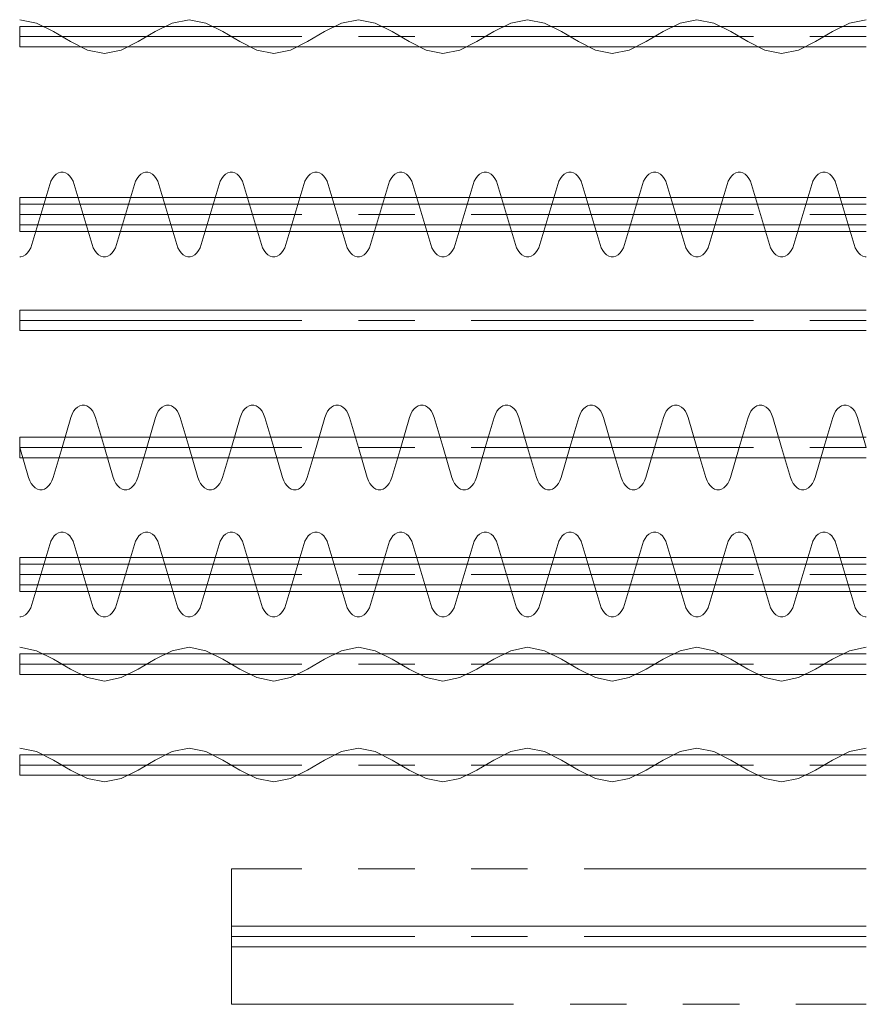
# Model space of a CAD drawing. Units: millimetres. Extents: x 47832 to 110907, y -1318 to 43232.
# Drawn here: x 98766 to 100766, y 17195 to 19520 of the extents above; entities that cross this region are included whole.
import ezdxf

# ---------------------------------------------------------------- set-up
doc = ezdxf.new("R2010")
doc.units = ezdxf.units.MM
doc.header["$LTSCALE"] = 21
doc.linetypes.add('CENTER', pattern=[50.8, 31.75, -6.35, 6.35, -6.35])
doc.linetypes.add('PHANTOM', pattern=[63.5, 31.75, -6.35, 6.35, -6.35, 6.35, -6.35])
for name, color, linetype, lineweight in [('S_Kikou1', 3, 'Continuous', 20), ('S_kikou2', 2, 'CENTER', 13), ('S_kikou4', 254, 'PHANTOM', 5)]:
    doc.layers.add(name, color=color, linetype=linetype, lineweight=lineweight)

# ---------------------------------------------------------------- blocks, each defined once
blk = doc.blocks.new('*U30')
at = {"color": 0, "linetype": 'ByBlock', "lineweight": -2}
for points in [[(0, 0), (40, -8.32), (80, -28.16), (120, -51.84), (160, -71.68), (200, -80)], [(400, 0), (360, -8.32), (320, -28.16), (280, -51.84), (240, -71.68), (200, -80)], [(400, 0), (440, -8.32), (480, -28.16), (520, -51.84), (560, -71.68), (600, -80)], [(800, 0), (760, -8.32), (720, -28.16), (680, -51.84), (640, -71.68), (600, -80)], [(800, 0), (840, -8.32), (880, -28.16), (920, -51.84), (960, -71.68), (1000, -80)], [(1200, 0), (1160, -8.32), (1120, -28.16), (1080, -51.84), (1040, -71.68), (1000, -80)], [(1200, 0), (1240, -8.32), (1280, -28.16), (1320, -51.84), (1360, -71.68), (1400, -80)], [(1600, 0), (1560, -8.32), (1520, -28.16), (1480, -51.84), (1440, -71.68), (1400, -80)], [(1600, 0), (1640, -8.32), (1680, -28.16), (1720, -51.84), (1760, -71.68), (1800, -80)], [(2000, 0), (1960, -8.32), (1920, -28.16), (1880, -51.84), (1840, -71.68), (1800, -80)]]:
    blk.add_lwpolyline(points, dxfattribs=at)
blk = doc.blocks.new('*U29')
at = {"color": 0, "linetype": 'ByBlock', "lineweight": -2}
blk.add_lwpolyline([(0, 24.3), (-2000, 24.3), (-2000, -24.3), (0, -24.3)], dxfattribs=at)
at = {"layer": 'S_kikou2', "linetype": 'CENTER', "lineweight": -2}
blk.add_line((-2000, 0), (0, 0), dxfattribs=at)
blk = doc.blocks.new('*U32')
at = {"color": 0, "linetype": 'ByBlock', "lineweight": -2}
blk.add_lwpolyline([(0, -24.3), (1500, -24.3), (1500, 24.3), (0, 24.3)], dxfattribs=at)
at = {"layer": 'S_kikou2', "linetype": 'CENTER'}
blk.add_line((0, 0), (1500, 0), dxfattribs=at)
at = {"layer": 'S_kikou4'}
blk.add_lwpolyline([(0, 160), (1500, 160), (1500, -160), (0, -160)], dxfattribs=at)
blk = doc.blocks.new('*U35')
at = {"color": 0, "linetype": 'ByBlock', "lineweight": -2}
for points in [[(-2000, -99.8), (-1997.2, -99.8), (-1991.7, -98.3), (-1986.5, -95.3), (-1981.6, -90.9), (-1977.4, -85.3), (-1973.8, -78.6), (-1971, -71), (-1929, 71), (-1926.2, 78.6), (-1922.6, 85.3), (-1918.4, 90.9), (-1913.5, 95.3), (-1908.3, 98.3), (-1902.8, 99.8), (-1900, 99.8)], [(-1800, -99.8), (-1802.8, -99.8), (-1808.3, -98.3), (-1813.5, -95.3), (-1818.4, -90.9), (-1822.6, -85.3), (-1826.2, -78.6), (-1829, -71), (-1871, 71), (-1873.8, 78.6), (-1877.4, 85.3), (-1881.6, 90.9), (-1886.5, 95.3), (-1891.7, 98.3), (-1897.2, 99.8), (-1900, 99.8)], [(-1800, -99.8), (-1797.2, -99.8), (-1791.7, -98.3), (-1786.5, -95.3), (-1781.6, -90.9), (-1777.4, -85.3), (-1773.8, -78.6), (-1771, -71), (-1729, 71), (-1726.2, 78.6), (-1722.6, 85.3), (-1718.4, 90.9), (-1713.5, 95.3), (-1708.3, 98.3), (-1702.8, 99.8), (-1700, 99.8)], [(-1600, -99.8), (-1602.8, -99.8), (-1608.3, -98.3), (-1613.5, -95.3), (-1618.4, -90.9), (-1622.6, -85.3), (-1626.2, -78.6), (-1629, -71), (-1671, 71), (-1673.8, 78.6), (-1677.4, 85.3), (-1681.6, 90.9), (-1686.5, 95.3), (-1691.7, 98.3), (-1697.2, 99.8), (-1700, 99.8)], [(-1600, -99.8), (-1597.2, -99.8), (-1591.7, -98.3), (-1586.5, -95.3), (-1581.6, -90.9), (-1577.4, -85.3), (-1573.8, -78.6), (-1571, -71), (-1529, 71), (-1526.2, 78.6), (-1522.6, 85.3), (-1518.4, 90.9), (-1513.5, 95.3), (-1508.3, 98.3), (-1502.8, 99.8), (-1500, 99.8)], [(-1400, -99.8), (-1402.8, -99.8), (-1408.3, -98.3), (-1413.5, -95.3), (-1418.4, -90.9), (-1422.6, -85.3), (-1426.2, -78.6), (-1429, -71), (-1471, 71), (-1473.8, 78.6), (-1477.4, 85.3), (-1481.6, 90.9), (-1486.5, 95.3), (-1491.7, 98.3), (-1497.2, 99.8), (-1500, 99.8)], [(-1400, -99.8), (-1397.2, -99.8), (-1391.7, -98.3), (-1386.5, -95.3), (-1381.6, -90.9), (-1377.4, -85.3), (-1373.8, -78.6), (-1371, -71), (-1329, 71), (-1326.2, 78.6), (-1322.6, 85.3), (-1318.4, 90.9), (-1313.5, 95.3), (-1308.3, 98.3), (-1302.8, 99.8), (-1300, 99.8)], [(-1200, -99.8), (-1202.8, -99.8), (-1208.3, -98.3), (-1213.5, -95.3), (-1218.4, -90.9), (-1222.6, -85.3), (-1226.2, -78.6), (-1229, -71), (-1271, 71), (-1273.8, 78.6), (-1277.4, 85.3), (-1281.6, 90.9), (-1286.5, 95.3), (-1291.7, 98.3), (-1297.2, 99.8), (-1300, 99.8)], [(-1200, -99.8), (-1197.2, -99.8), (-1191.7, -98.3), (-1186.5, -95.3), (-1181.6, -90.9), (-1177.4, -85.3), (-1173.8, -78.6), (-1171, -71), (-1129, 71), (-1126.2, 78.6), (-1122.6, 85.3), (-1118.4, 90.9), (-1113.5, 95.3), (-1108.3, 98.3), (-1102.8, 99.8), (-1100, 99.8)], [(-1000, -99.8), (-1002.8, -99.8), (-1008.3, -98.3), (-1013.5, -95.3), (-1018.4, -90.9), (-1022.6, -85.3), (-1026.2, -78.6), (-1029, -71), (-1071, 71), (-1073.8, 78.6), (-1077.4, 85.3), (-1081.6, 90.9), (-1086.5, 95.3), (-1091.7, 98.3), (-1097.2, 99.8), (-1100, 99.8)], [(-1000, -99.8), (-997.2, -99.8), (-991.7, -98.3), (-986.5, -95.3), (-981.6, -90.9), (-977.4, -85.3), (-973.8, -78.6), (-971, -71), (-929, 71), (-926.2, 78.6), (-922.6, 85.3), (-918.4, 90.9), (-913.5, 95.3), (-908.3, 98.3), (-902.8, 99.8), (-900, 99.8)], [(-800, -99.8), (-802.8, -99.8), (-808.3, -98.3), (-813.5, -95.3), (-818.4, -90.9), (-822.6, -85.3), (-826.2, -78.6), (-829, -71), (-871, 71), (-873.8, 78.6), (-877.4, 85.3), (-881.6, 90.9), (-886.5, 95.3), (-891.7, 98.3), (-897.2, 99.8), (-900, 99.8)], [(-800, -99.8), (-797.2, -99.8), (-791.7, -98.3), (-786.5, -95.3), (-781.6, -90.9), (-777.4, -85.3), (-773.8, -78.6), (-771, -71), (-729, 71), (-726.2, 78.6), (-722.6, 85.3), (-718.4, 90.9), (-713.5, 95.3), (-708.3, 98.3), (-702.8, 99.8), (-700, 99.8)], [(-600, -99.8), (-602.8, -99.8), (-608.3, -98.3), (-613.5, -95.3), (-618.4, -90.9), (-622.6, -85.3), (-626.2, -78.6), (-629, -71), (-671, 71), (-673.8, 78.6), (-677.4, 85.3), (-681.6, 90.9), (-686.5, 95.3), (-691.7, 98.3), (-697.2, 99.8), (-700, 99.8)], [(-600, -99.8), (-597.2, -99.8), (-591.7, -98.3), (-586.5, -95.3), (-581.6, -90.9), (-577.4, -85.3), (-573.8, -78.6), (-571, -71), (-529, 71), (-526.2, 78.6), (-522.6, 85.3), (-518.4, 90.9), (-513.5, 95.3), (-508.3, 98.3), (-502.8, 99.8), (-500, 99.8)], [(-400, -99.8), (-402.8, -99.8), (-408.3, -98.3), (-413.5, -95.3), (-418.4, -90.9), (-422.6, -85.3), (-426.2, -78.6), (-429, -71), (-471, 71), (-473.8, 78.6), (-477.4, 85.3), (-481.6, 90.9), (-486.5, 95.3), (-491.7, 98.3), (-497.2, 99.8), (-500, 99.8)], [(-400, -99.8), (-397.2, -99.8), (-391.7, -98.3), (-386.5, -95.3), (-381.6, -90.9), (-377.4, -85.3), (-373.8, -78.6), (-371, -71), (-329, 71), (-326.2, 78.6), (-322.6, 85.3), (-318.4, 90.9), (-313.5, 95.3), (-308.3, 98.3), (-302.8, 99.8), (-300, 99.8)], [(-200, -99.8), (-202.8, -99.8), (-208.3, -98.3), (-213.5, -95.3), (-218.4, -90.9), (-222.6, -85.3), (-226.2, -78.6), (-229, -71), (-271, 71), (-273.8, 78.6), (-277.4, 85.3), (-281.6, 90.9), (-286.5, 95.3), (-291.7, 98.3), (-297.2, 99.8), (-300, 99.8)], [(-200, -99.8), (-197.2, -99.8), (-191.7, -98.3), (-186.5, -95.3), (-181.6, -90.9), (-177.4, -85.3), (-173.8, -78.6), (-171, -71), (-129, 71), (-126.2, 78.6), (-122.6, 85.3), (-118.4, 90.9), (-113.5, 95.3), (-108.3, 98.3), (-102.8, 99.8), (-100, 99.8)], [(0, -99.8), (-2.8, -99.8), (-8.3, -98.3), (-13.5, -95.3), (-18.4, -90.9), (-22.6, -85.3), (-26.2, -78.6), (-29, -71), (-71, 71), (-73.8, 78.6), (-77.4, 85.3), (-81.6, 90.9), (-86.5, 95.3), (-91.7, 98.3), (-97.2, 99.8), (-100, 99.8)], [(0, 40), (-2000, 40), (-2000, -40), (0, -40)], [(0, 24.3), (-2000, 24.3), (-2000, -24.3), (0, -24.3)]]:
    blk.add_lwpolyline(points, dxfattribs=at)
at = {"layer": 'S_kikou2', "linetype": 'CENTER'}
blk.add_line((-2000, 0), (0, 0), dxfattribs=at)

msp = doc.modelspace()

# ---------------------------------------------------------------- linework, layer by layer
at = {"layer": 'S_Kikou1', "color": 0}
msp.add_lwpolyline([(100765.933, 18509.729), (100744.916, 18580.746), (100742.137, 18588.321), (100738.559, 18595.023), (100734.289, 18600.648), (100729.46, 18605.024), (100724.218, 18608.018), (100718.723, 18609.538), (100713.142, 18609.538), (100707.647, 18608.018), (100702.405, 18605.024), (100697.576, 18600.648), (100693.306, 18595.023), (100689.728, 18588.321), (100686.949, 18580.746), (100665.933, 18509.729), (100644.916, 18438.713), (100642.137, 18431.138), (100638.559, 18424.436), (100634.289, 18418.811), (100629.46, 18414.434), (100624.218, 18411.441), (100618.723, 18409.92), (100613.142, 18409.92), (100607.647, 18411.441), (100602.405, 18414.434), (100597.576, 18418.811), (100593.306, 18424.436), (100589.728, 18431.138), (100586.949, 18438.713), (100565.933, 18509.729), (100544.916, 18580.746), (100542.137, 18588.321), (100538.559, 18595.023), (100534.289, 18600.648), (100529.46, 18605.024), (100524.218, 18608.018), (100518.723, 18609.538), (100513.142, 18609.538), (100507.647, 18608.018), (100502.405, 18605.024), (100497.576, 18600.648), (100493.306, 18595.023), (100489.728, 18588.321), (100486.949, 18580.746), (100465.933, 18509.729), (100444.916, 18438.713), (100442.137, 18431.138), (100438.559, 18424.436), (100434.289, 18418.811), (100429.46, 18414.434), (100424.218, 18411.441), (100418.723, 18409.92), (100413.142, 18409.92), (100407.647, 18411.441), (100402.405, 18414.434), (100397.576, 18418.811), (100393.306, 18424.436), (100389.728, 18431.138), (100386.949, 18438.713), (100365.933, 18509.729), (100344.916, 18580.746), (100342.137, 18588.321), (100338.559, 18595.023), (100334.289, 18600.648), (100329.46, 18605.024), (100324.218, 18608.018), (100318.723, 18609.538), (100313.142, 18609.538), (100307.647, 18608.018), (100302.405, 18605.024), (100297.576, 18600.648), (100293.306, 18595.023), (100289.728, 18588.321), (100286.949, 18580.746), (100265.933, 18509.729), (100244.916, 18438.713), (100242.137, 18431.138), (100238.559, 18424.436), (100234.289, 18418.811), (100229.46, 18414.434), (100224.218, 18411.441), (100218.723, 18409.92), (100213.142, 18409.92), (100207.647, 18411.441), (100202.405, 18414.434), (100197.576, 18418.811), (100193.306, 18424.436), (100189.728, 18431.138), (100186.949, 18438.713), (100165.933, 18509.729), (100144.916, 18580.746), (100142.137, 18588.321), (100138.559, 18595.023), (100134.289, 18600.648), (100129.46, 18605.024), (100124.218, 18608.018), (100118.723, 18609.538), (100113.142, 18609.538), (100107.647, 18608.018), (100102.405, 18605.024), (100097.576, 18600.648), (100093.306, 18595.023), (100089.728, 18588.321), (100086.949, 18580.746), (100065.933, 18509.729), (100044.916, 18438.713), (100042.137, 18431.138), (100038.559, 18424.436), (100034.289, 18418.811), (100029.46, 18414.434), (100024.218, 18411.441), (100018.723, 18409.92), (100013.142, 18409.92), (100007.647, 18411.441), (100002.405, 18414.434), (99997.576, 18418.811), (99993.306, 18424.436), (99989.728, 18431.138), (99986.949, 18438.713), (99965.933, 18509.729), (99944.916, 18580.746), (99942.137, 18588.321), (99938.559, 18595.023), (99934.289, 18600.648), (99929.46, 18605.024), (99924.218, 18608.018), (99918.723, 18609.538), (99913.142, 18609.538), (99907.647, 18608.018), (99902.405, 18605.024), (99897.576, 18600.648), (99893.306, 18595.023), (99889.728, 18588.321), (99886.949, 18580.746), (99865.933, 18509.729), (99844.916, 18438.713), (99842.137, 18431.138), (99838.559, 18424.436), (99834.289, 18418.811), (99829.46, 18414.434), (99824.218, 18411.441), (99818.723, 18409.92), (99813.142, 18409.92), (99807.647, 18411.441), (99802.405, 18414.434), (99797.576, 18418.811), (99793.306, 18424.436), (99789.728, 18431.138), (99786.949, 18438.713), (99765.933, 18509.729), (99744.916, 18580.746), (99742.137, 18588.321), (99738.559, 18595.023), (99734.289, 18600.648), (99729.46, 18605.024), (99724.218, 18608.018), (99718.723, 18609.538), (99713.142, 18609.538), (99707.647, 18608.018), (99702.405, 18605.024), (99697.576, 18600.648), (99693.306, 18595.023), (99689.728, 18588.321), (99686.949, 18580.746), (99665.933, 18509.729), (99644.916, 18438.713), (99642.137, 18431.138), (99638.559, 18424.436), (99634.289, 18418.811), (99629.46, 18414.434), (99624.218, 18411.441), (99618.723, 18409.92), (99613.142, 18409.92), (99607.647, 18411.441), (99602.405, 18414.434), (99597.576, 18418.811), (99593.306, 18424.436), (99589.728, 18431.138), (99586.949, 18438.713), (99565.933, 18509.729), (99544.916, 18580.746), (99542.137, 18588.321), (99538.559, 18595.023), (99534.289, 18600.648), (99529.46, 18605.024), (99524.218, 18608.018), (99518.723, 18609.538), (99513.142, 18609.538), (99507.647, 18608.018), (99502.405, 18605.024), (99497.576, 18600.648), (99493.306, 18595.023), (99489.728, 18588.321), (99486.949, 18580.746), (99465.933, 18509.729), (99444.916, 18438.713), (99442.137, 18431.138), (99438.559, 18424.436), (99434.289, 18418.811), (99429.46, 18414.434), (99424.218, 18411.441), (99418.723, 18409.92), (99413.142, 18409.92), (99407.647, 18411.441), (99402.405, 18414.434), (99397.576, 18418.811), (99393.306, 18424.436), (99389.728, 18431.138), (99386.949, 18438.713), (99365.933, 18509.729), (99344.916, 18580.746), (99342.137, 18588.321), (99338.559, 18595.023), (99334.289, 18600.648), (99329.46, 18605.024), (99324.218, 18608.018), (99318.723, 18609.538), (99313.142, 18609.538), (99307.647, 18608.018), (99302.405, 18605.024), (99297.576, 18600.648), (99293.306, 18595.023), (99289.728, 18588.321), (99286.949, 18580.746), (99265.933, 18509.729), (99244.916, 18438.713), (99242.137, 18431.138), (99238.559, 18424.436), (99234.289, 18418.811), (99229.46, 18414.434), (99224.218, 18411.441), (99218.723, 18409.92), (99213.142, 18409.92), (99207.647, 18411.441), (99202.405, 18414.434), (99197.576, 18418.811), (99193.306, 18424.436), (99189.728, 18431.138), (99186.949, 18438.713), (99165.933, 18509.729), (99144.916, 18580.746), (99142.137, 18588.321), (99138.559, 18595.023), (99134.289, 18600.648), (99129.46, 18605.024), (99124.218, 18608.018), (99118.723, 18609.538), (99113.142, 18609.538), (99107.647, 18608.018), (99102.405, 18605.024), (99097.576, 18600.648), (99093.306, 18595.023), (99089.728, 18588.321), (99086.949, 18580.746), (99065.933, 18509.729), (99044.916, 18438.713), (99042.137, 18431.138), (99038.559, 18424.436), (99034.289, 18418.811), (99029.46, 18414.434), (99024.218, 18411.441), (99018.723, 18409.92), (99013.142, 18409.92), (99007.647, 18411.441), (99002.405, 18414.434), (98997.576, 18418.811), (98993.306, 18424.436), (98989.728, 18431.138), (98986.949, 18438.713), (98965.933, 18509.729), (98944.916, 18580.746), (98942.137, 18588.321), (98938.559, 18595.023), (98934.289, 18600.648), (98929.46, 18605.024), (98924.218, 18608.018), (98918.723, 18609.538), (98913.142, 18609.538), (98907.647, 18608.018), (98902.405, 18605.024), (98897.576, 18600.648), (98893.306, 18595.023), (98889.728, 18588.321), (98886.949, 18580.746), (98865.933, 18509.729), (98844.916, 18438.713), (98842.137, 18431.138), (98838.559, 18424.436), (98834.289, 18418.811), (98829.46, 18414.434), (98824.218, 18411.441), (98818.723, 18409.92), (98813.142, 18409.92), (98807.647, 18411.441), (98802.405, 18414.434), (98797.576, 18418.811), (98793.306, 18424.436), (98789.728, 18431.138), (98786.949, 18438.713), (98765.933, 18509.729)], dxfattribs=at)

# ---------------------------------------------------------------- block references
at = {"layer": 'S_Kikou1', "color": 0, "xscale": -1}
for name, p in [('*U30', (100765.932, 19519.729)), ('*U30', (100765.932, 18037.729)), ('*U30', (100765.932, 17799.729)), ('*U32', (100765.932, 17354.729))]:
    msp.add_blockref(name, p, dxfattribs=at)
at = {"layer": 'S_Kikou1', "color": 0}
for name, p in [('*U29', (100765.932, 19479.729)), ('*U35', (100765.932, 19059.729)), ('*U29', (100765.933, 18809.729)), ('*U29', (100765.933, 18509.729)), ('*U35', (100765.932, 18209.729)), ('*U29', (100765.932, 17997.729)), ('*U29', (100765.932, 17759.729))]:
    msp.add_blockref(name, p, dxfattribs=at)

doc.saveas('drawing.dxf')
